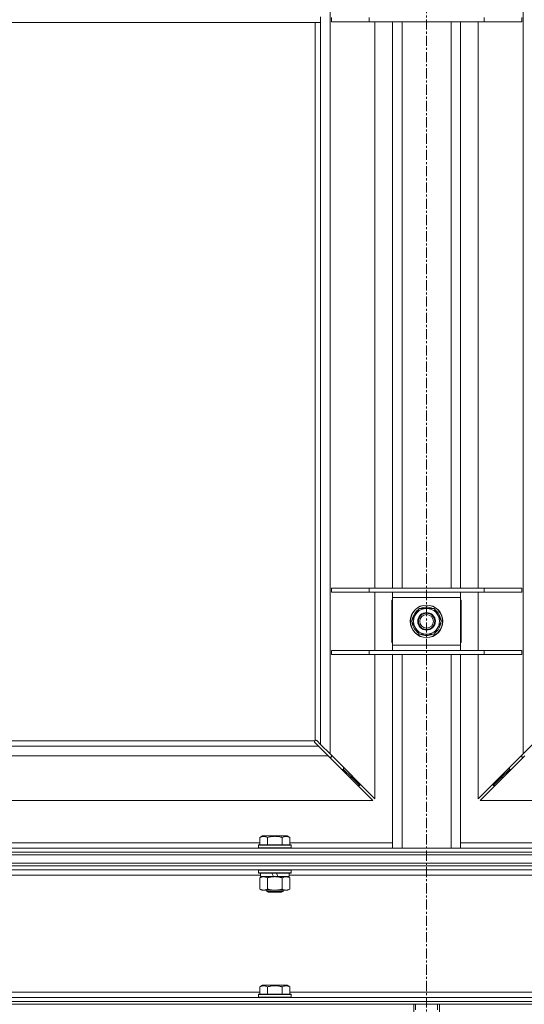
# Model space of a CAD drawing. Units: millimetres. Extents: x 0 to 24448, y -6 to 16800.
# Drawn here: x 19967 to 20338, y 10776 to 11501 of the extents above; entities that cross this region are included whole.
import ezdxf

# ---------------------------------------------------------------- set-up
doc = ezdxf.new("R2010")
doc.units = ezdxf.units.MM
doc.linetypes.add('K5LT_AXLED', pattern=[12, 7.5, -1.5, 1.5, -1.5])
doc.linetypes.add('K5LT_THIN', pattern=[0])
for name, color, linetype, true_color in [('OSI', 2, 'Continuous', 0xffff00), ('R', 1, 'Continuous', 0xff0000), ('WELDING', 7, 'Continuous', 0xffffff)]:
    doc.layers.add(name, color=color, linetype=linetype, true_color=true_color)

msp = doc.modelspace()

# ---------------------------------------------------------------- linework, layer by layer
at = {"layer": 'OSI', "color": 30, "linetype": 'K5LT_AXLED', "lineweight": 18, "true_color": 0xff8000}
msp.add_line((20265.85, 10701.88), (20265.85, 14017.88), dxfattribs=at)
at = {"layer": 'R', "color": 7, "linetype": 'K5LT_THIN', "lineweight": 18}
for p, q in [((20194.92, 12087.77), (20194.92, 10960.6)), ((20336.92, 10960.6), (20336.92, 12087.77)), ((19703.92, 11499.19), (20187.92, 11499.19)), ((20183.92, 10970.44), (20183.92, 11499.19)), ((20187.92, 11503.19), (20187.92, 11499.19)), ((20187.92, 10967.6), (20187.92, 11499.19)), ((20195.92, 11502.69), (20195.92, 11499.69)), ((20223.61, 11499.69), (20195.92, 11499.69)), ((20223.61, 11502.69), (20223.61, 11499.69)), ((20308.23, 11499.69), (20223.61, 11499.69)), ((20227.92, 11082.69), (20227.92, 11499.69)), ((20240.92, 11082.69), (20240.92, 11499.69)), ((20247.92, 11082.69), (20247.92, 11499.69)), ((20283.92, 11082.69), (20283.92, 11499.69)), ((20290.92, 11082.69), (20290.92, 11499.69)), ((20303.92, 11499.69), (20303.92, 11082.69)), ((20308.23, 11502.69), (20308.23, 11499.69)), ((20335.92, 11499.69), (20308.23, 11499.69)), ((20335.92, 11502.69), (20335.92, 11499.69)), ((20223.61, 11082.69), (20195.92, 11082.69)), ((20195.92, 11082.69), (20195.92, 11079.69)), ((20223.61, 11079.69), (20195.92, 11079.69)), ((20223.61, 11082.69), (20223.61, 11079.69)), ((20308.23, 11082.69), (20223.61, 11082.69)), ((20308.23, 11079.69), (20223.61, 11079.69)), ((20227.92, 11036.69), (20227.92, 11079.69)), ((20240.92, 11075.69), (20240.92, 11079.69)), ((20290.92, 11079.69), (20290.92, 11075.69)), ((20303.92, 11079.69), (20303.92, 11036.69)), ((20308.23, 11082.69), (20308.23, 11079.69)), ((20335.92, 11082.69), (20308.23, 11082.69)), ((20335.92, 11079.69), (20308.23, 11079.69)), ((20335.92, 11082.69), (20335.92, 11079.69)), ((20240.42, 11073.69), (20240.42, 11042.69)), ((20240.92, 11073.69), (20240.42, 11073.69)), ((20240.92, 11040.69), (20240.92, 11075.69)), ((20290.92, 11075.69), (20240.92, 11075.69)), ((20290.92, 11075.69), (20290.92, 11040.69)), ((20291.42, 11073.69), (20290.92, 11073.69)), ((20291.42, 11042.69), (20291.42, 11073.69)), ((20254.95, 11058.19), (20260.44, 11067.69)), ((20260.44, 11067.69), (20265.92, 11067.69)), ((20265.92, 11067.69), (20271.41, 11067.69)), ((20271.41, 11067.69), (20276.89, 11058.19)), ((20260.44, 11048.69), (20254.95, 11058.19)), ((20255.47, 11057.17), (20255.54, 11057.17)), ((20255.61, 11059.32), (20255.48, 11059.32)), ((20256.28, 11060.48), (20255.68, 11060.48)), ((20276.89, 11058.19), (20271.41, 11048.69)), ((20240.42, 11042.69), (20240.92, 11042.69)), ((20265.92, 11048.69), (20260.44, 11048.69)), ((20271.41, 11048.69), (20265.92, 11048.69)), ((20290.92, 11042.69), (20291.42, 11042.69)), ((20195.92, 11036.69), (20195.92, 11033.69)), ((20223.61, 11036.69), (20195.92, 11036.69)), ((20223.61, 11036.69), (20223.61, 11033.69)), ((20308.23, 11036.69), (20223.61, 11036.69)), ((20240.92, 11040.69), (20290.92, 11040.69)), ((20240.92, 11036.69), (20240.92, 11040.69)), ((20290.92, 11040.69), (20290.92, 11036.69)), ((20308.23, 11036.69), (20308.23, 11033.69)), ((20335.92, 11036.69), (20308.23, 11036.69)), ((20335.92, 11036.69), (20335.92, 11033.69)), ((20223.61, 11033.69), (20195.92, 11033.69)), ((20308.23, 11033.69), (20223.61, 11033.69)), ((20227.92, 10927.6), (20227.92, 11033.69)), ((20240.92, 10891.19), (20240.92, 11033.69)), ((20247.92, 10891.19), (20247.92, 11033.69)), ((20283.92, 10891.19), (20283.92, 11033.69)), ((20290.92, 10891.19), (20290.92, 11033.69)), ((20303.92, 11033.69), (20303.92, 10927.6)), ((20335.92, 11033.69), (20308.23, 11033.69)), ((19708.18, 10970.19), (20183.66, 10970.19)), ((20183.54, 10969.44), (20183.54, 10969.51)), ((20183.54, 10969.48), (20183.54, 10969.48)), ((20184.66, 10970.57), (20184.6, 10970.57)), ((20185.2, 10970.32), (20187.92, 10967.6)), ((19705.34, 10966.19), (20186.51, 10966.19)), ((20186.51, 10966.19), (20183.79, 10968.9)), ((20193.51, 10959.19), (20186.51, 10966.19)), ((20187.92, 10967.6), (20194.92, 10960.6)), ((20336.92, 10960.6), (20343.92, 10967.6)), ((20193.51, 10959.19), (19698.34, 10959.19)), ((20226.51, 10926.19), (20193.51, 10959.19)), ((20194.51, 10958.19), (20195.92, 10958.19)), ((20194.92, 10960.6), (20227.92, 10927.6)), ((20195.92, 10958.19), (20195.92, 10959.6)), ((20303.92, 10927.6), (20336.92, 10960.6)), ((20338.34, 10959.19), (20305.34, 10926.19)), ((20335.92, 10959.6), (20335.92, 10958.19)), ((20335.92, 10958.19), (20337.34, 10958.19)), ((20203.51, 10949.19), (20204.92, 10949.19)), ((20204.92, 10949.19), (20204.92, 10950.6)), ((20204.92, 10949.19), (20210.92, 10943.19)), ((20204.92, 10949.19), (20210.92, 10943.19)), ((20320.92, 10943.19), (20326.92, 10949.19)), ((20320.92, 10943.19), (20326.92, 10949.19)), ((20326.92, 10950.6), (20326.92, 10949.19)), ((20326.92, 10949.19), (20328.34, 10949.19)), ((20209.51, 10943.19), (20210.92, 10943.19)), ((20210.92, 10943.19), (20210.92, 10944.6)), ((20210.92, 10943.19), (20216.92, 10937.19)), ((20210.92, 10943.19), (20216.92, 10937.19)), ((20314.92, 10937.19), (20320.92, 10943.19)), ((20314.92, 10937.19), (20320.92, 10943.19)), ((20320.92, 10944.6), (20320.92, 10943.19)), ((20320.92, 10943.19), (20322.34, 10943.19)), ((20215.51, 10937.19), (20216.92, 10937.19)), ((20216.92, 10937.19), (20216.92, 10938.6)), ((20314.92, 10938.6), (20314.92, 10937.19)), ((20314.92, 10937.19), (20316.34, 10937.19)), ((19665.34, 10926.19), (20226.51, 10926.19)), ((20305.34, 10926.19), (20866.51, 10926.19)), ((20143.35, 10899.03), (20145.35, 10900.19)), ((20143.35, 10899.03), (20143.35, 10893.69)), ((20163.3, 10900.19), (20145.35, 10900.19)), ((20148.84, 10899.03), (20148.84, 10893.69)), ((20159.81, 10899.03), (20159.81, 10893.69)), ((20165.29, 10899.03), (20163.3, 10900.19)), ((20165.29, 10899.03), (20165.29, 10893.69)), ((19602.92, 10891.19), (20928.92, 10891.19)), ((19942.09, 10895.19), (20143.35, 10895.19)), ((20142.32, 10893.39), (20142.5, 10893.69)), ((20142.32, 10893.39), (20142.32, 10891.49)), ((20166.32, 10893.39), (20142.32, 10893.39)), ((20166.32, 10891.49), (20142.32, 10891.49)), ((20142.32, 10891.49), (20142.5, 10891.19)), ((20166.15, 10893.69), (20142.5, 10893.69)), ((20165.29, 10895.19), (20240.92, 10895.19)), ((20166.32, 10893.39), (20166.15, 10893.69)), ((20166.32, 10891.49), (20166.15, 10891.19)), ((20166.32, 10893.39), (20166.32, 10891.49)), ((20290.92, 10895.19), (20366.55, 10895.19)), ((19602.92, 10888.19), (20928.92, 10888.19)), ((20928.92, 10888.19), (19602.92, 10888.19)), ((19602.92, 10886.19), (20928.92, 10886.19)), ((20928.92, 10886.19), (19602.92, 10886.19)), ((19602.92, 10880.19), (20928.92, 10880.19)), ((20928.92, 10880.19), (19602.92, 10880.19)), ((20928.92, 10878.19), (19602.92, 10878.19)), ((20928.92, 10878.19), (19602.92, 10878.19)), ((20928.92, 10875.19), (19602.92, 10875.19)), ((20142.32, 10874.89), (20142.5, 10875.19)), ((20166.32, 10874.89), (20166.15, 10875.19)), ((20143.82, 10871.19), (19941.62, 10871.19)), ((20142.32, 10874.89), (20142.32, 10872.99)), ((20166.32, 10874.89), (20142.32, 10874.89)), ((20166.32, 10872.99), (20142.32, 10872.99)), ((20142.32, 10872.99), (20142.5, 10872.69)), ((20166.15, 10872.69), (20142.5, 10872.69)), ((20143.35, 10869.34), (20144.82, 10870.19)), ((20143.35, 10869.34), (20143.35, 10861.03)), ((20143.82, 10872.69), (20143.82, 10870.19)), ((20153.31, 10870.19), (20143.82, 10870.19)), ((20148.84, 10869.34), (20148.84, 10861.03)), ((20153.31, 10870.19), (20152.14, 10872.69)), ((20153.31, 10870.19), (20154.32, 10870.19)), ((20154.32, 10870.19), (20156.62, 10870.19)), ((20156.62, 10870.19), (20155.45, 10872.69)), ((20164.82, 10870.19), (20156.62, 10870.19)), ((20159.81, 10869.34), (20159.81, 10861.03)), ((20165.29, 10869.34), (20163.82, 10870.19)), ((20164.82, 10872.69), (20164.82, 10870.19)), ((20367.02, 10871.19), (20164.82, 10871.19)), ((20165.29, 10869.34), (20165.29, 10861.03)), ((20166.32, 10872.99), (20166.15, 10872.69)), ((20166.32, 10874.89), (20166.32, 10872.99)), ((20143.35, 10861.03), (20144.82, 10860.19)), ((20165.29, 10861.03), (20163.82, 10860.19)), ((20146.1, 10860.19), (20144.82, 10860.19)), ((20163.82, 10860.19), (20146.1, 10860.19)), ((20148.32, 10860.19), (20148.32, 10859.26)), ((20160.32, 10859.26), (20148.32, 10859.26)), ((20148.32, 10859.26), (20149.32, 10858.69)), ((20159.32, 10858.69), (20149.32, 10858.69)), ((20160.32, 10859.26), (20159.32, 10858.69)), ((20160.32, 10860.19), (20160.32, 10859.26)), ((20143.35, 10789.03), (20145.35, 10790.19)), ((20143.35, 10789.03), (20143.35, 10783.69)), ((20154.32, 10790.19), (20145.35, 10790.19)), ((20148.84, 10789.03), (20148.84, 10783.69)), ((20163.3, 10790.19), (20154.32, 10790.19)), ((20159.81, 10789.03), (20159.81, 10783.69)), ((20165.29, 10789.03), (20163.3, 10790.19)), ((20165.29, 10789.03), (20165.29, 10783.69)), ((19602.92, 10781.19), (20928.92, 10781.19)), ((19942.09, 10785.19), (20143.35, 10785.19)), ((20142.32, 10783.39), (20142.5, 10783.69)), ((20142.32, 10783.39), (20142.32, 10781.49)), ((20154.32, 10783.39), (20142.32, 10783.39)), ((20142.32, 10781.49), (20142.5, 10781.19)), ((20154.32, 10781.49), (20142.32, 10781.49)), ((20154.32, 10783.69), (20142.5, 10783.69)), ((20166.15, 10783.69), (20154.32, 10783.69)), ((20166.32, 10783.39), (20154.32, 10783.39)), ((20166.32, 10781.49), (20154.32, 10781.49)), ((20165.29, 10785.19), (20366.55, 10785.19)), ((20166.32, 10783.39), (20166.15, 10783.69)), ((20166.32, 10781.49), (20166.15, 10781.19)), ((20166.32, 10783.39), (20166.32, 10781.49)), ((20928.92, 10778.19), (19602.92, 10778.19)), ((19602.92, 10778.19), (20928.92, 10778.19)), ((20928.92, 10776.19), (19602.92, 10776.19)), ((20256.51, 10776.19), (20256.51, 10768.19)), ((20257.92, 10772.19), (20257.92, 10776.19)), ((20273.92, 10772.19), (20273.92, 10776.19)), ((20275.34, 10768.19), (20275.34, 10776.19))]:
    msp.add_line(p, q, dxfattribs=at)
for radius in [12, 11.83, 6.5, 6, 5]:
    msp.add_circle((20265.92, 11058.19), radius, dxfattribs=at)
for centre, radius, start, end in [((20265.92, 11058.19), 10.5, 124.79123, 167.35895), ((20265.92, 11058.19), 9.5, 90, 270), ((20265.92, 11058.19), 10.5, 64.79123, 115.20877), ((20265.92, 11058.19), 9.5, 270, 90), ((20265.92, 11058.19), 10.5, 4.79123, 55.20877), ((20265.92, 11058.19), 10.5, 185.53239, 235.20877), ((20265.92, 11058.19), 10.5, 167.35895, 173.81052), ((20265.92, 11058.19), 10.5, 304.79123, 355.20877), ((20265.92, 11058.19), 10.5, 244.79123, 295.20877), ((20184.49, 10969.62), 1, 124.4499, 145.5501)]:
    msp.add_arc(centre, radius, start, end, dxfattribs=at)
at = {"layer": 'WELDING', "color": 7, "linetype": 'K5LT_THIN', "lineweight": 18}
for p, q in [((20183.51, 10969.9), (20183.49, 10969.75)), ((20183.49, 10969.75), (20183.49, 10969.67)), ((20183.49, 10969.67), (20183.51, 10969.59)), ((20183.53, 10969.83), (20183.5, 10969.63)), ((20183.57, 10970.05), (20183.51, 10969.9)), ((20183.51, 10969.59), (20183.54, 10969.51)), ((20183.59, 10970.01), (20183.53, 10969.83)), ((20183.54, 10969.48), (20183.54, 10969.51)), ((20183.57, 10969.27), (20183.54, 10969.48)), ((20183.66, 10970.19), (20183.57, 10970.05)), ((20183.65, 10969.08), (20183.57, 10969.27)), ((20183.66, 10970.19), (20183.59, 10970.01)), ((20184.06, 10970.54), (20183.92, 10970.44)), ((20184.1, 10970.52), (20183.92, 10970.44)), ((20184.2, 10970.6), (20184.06, 10970.54)), ((20184.28, 10970.57), (20184.1, 10970.52)), ((20184.36, 10970.62), (20184.2, 10970.6)), ((20184.48, 10970.61), (20184.28, 10970.57)), ((20184.6, 10970.57), (20184.63, 10970.57)), ((20184.63, 10970.57), (20184.84, 10970.54)), ((20184.84, 10970.54), (20185.03, 10970.45)), ((20185.03, 10970.45), (20185.2, 10970.32)), ((20183.79, 10968.9), (20183.65, 10969.08))]:
    msp.add_line(p, q, dxfattribs=at)
msp.add_arc((20184.36, 10970.02), 0.595, 65.94988, 89.92186, dxfattribs=at)
for points, knots in [([(20148.84, 10899.03), (20148.51, 10899.22), (20148.12, 10899.42), (20147.62, 10899.61), (20147.36, 10899.69), (20147.08, 10899.77), (20146.8, 10899.82), (20146.47, 10899.87), (20146.11, 10899.89), (20145.76, 10899.87), (20145.44, 10899.83), (20145.09, 10899.76), (20144.66, 10899.64), (20144.06, 10899.41), (20143.61, 10899.18), (20143.35, 10899.03)], [0, 0, 0, 0, 2.912728, 3.529104, 4.366059, 5.20805, 5.90491, 6.841792, 7.999747, 8.992853, 9.878966, 10.753647, 12.031595, 13.665019, 16, 16, 16, 16]), ([(20159.81, 10899.03), (20159.57, 10899.1), (20158.95, 10899.27), (20157.83, 10899.53), (20156.7, 10899.72), (20155.75, 10899.82), (20155.11, 10899.87), (20154.61, 10899.88), (20154.25, 10899.88), (20153.91, 10899.88), (20153.51, 10899.86), (20153.06, 10899.83), (20152.6, 10899.79), (20151.95, 10899.72), (20150.93, 10899.56), (20149.83, 10899.31), (20149.08, 10899.1), (20148.84, 10899.03)], [0, 0, 0, 0, 2.896048, 7.635036, 13.675312, 16.352744, 19.030177, 21.193346, 22.27493, 23.356515, 25.164905, 26.973294, 28.781684, 30.590074, 34.691771, 40.985529, 43.953237, 43.953237, 43.953237, 43.953237]), ([(20165.29, 10899.03), (20164.97, 10899.22), (20164.57, 10899.42), (20164.07, 10899.61), (20163.81, 10899.69), (20163.54, 10899.77), (20163.25, 10899.82), (20162.93, 10899.87), (20162.57, 10899.89), (20162.22, 10899.87), (20161.9, 10899.83), (20161.55, 10899.76), (20161.11, 10899.64), (20160.51, 10899.41), (20160.07, 10899.18), (20159.81, 10899.03)], [0, 0, 0, 0, 2.912728, 3.529104, 4.366059, 5.20805, 5.90491, 6.841792, 7.999747, 8.992853, 9.878966, 10.753647, 12.031595, 13.665019, 16, 16, 16, 16]), ([(20146.1, 10870.19), (20145.91, 10870.19), (20145.6, 10870.16), (20145.11, 10870.08), (20144.58, 10869.93), (20143.98, 10869.68), (20143.56, 10869.45), (20143.35, 10869.34)], [0, 0, 0, 0, 1.597458, 2.676777, 4.235764, 6.182879, 8, 8, 8, 8]), ([(20148.84, 10869.34), (20148.5, 10869.53), (20148.02, 10869.77), (20147.38, 10870), (20146.96, 10870.1), (20146.53, 10870.17), (20146.25, 10870.19), (20146.1, 10870.19)], [0, 0, 0, 0, 3.005828, 4.318193, 5.5895, 6.632109, 8, 8, 8, 8]), ([(20154.32, 10870.19), (20154.14, 10870.19), (20153.78, 10870.18), (20153.22, 10870.15), (20152.67, 10870.11), (20152.18, 10870.05), (20151.82, 10870), (20151.59, 10869.96), (20151.42, 10869.93), (20151.25, 10869.91), (20151.08, 10869.87), (20150.9, 10869.84), (20150.71, 10869.8), (20150.49, 10869.76), (20150.17, 10869.69), (20149.86, 10869.61), (20149.54, 10869.53), (20149.31, 10869.47), (20149.07, 10869.4), (20148.92, 10869.36), (20148.84, 10869.34)], [0, 0, 0, 0, 0.426692, 0.853385, 1.280077, 1.70677, 1.976977, 2.112081, 2.247185, 2.382289, 2.517392, 2.652496, 2.7876, 2.975699, 3.163798, 3.539996, 3.728096, 3.916195, 4.104294, 4.292393, 4.292393, 4.292393, 4.292393]), ([(20159.81, 10869.34), (20159.75, 10869.35), (20159.62, 10869.39), (20159.44, 10869.44), (20159.25, 10869.49), (20159.01, 10869.55), (20158.7, 10869.63), (20158.36, 10869.71), (20158.05, 10869.78), (20157.78, 10869.83), (20157.55, 10869.88), (20157.36, 10869.91), (20157.15, 10869.95), (20156.86, 10869.99), (20156.5, 10870.04), (20156.14, 10870.09), (20155.65, 10870.13), (20155.16, 10870.17), (20154.68, 10870.18), (20154.44, 10870.19), (20154.32, 10870.19)], [0, 0, 0, 0, 0.14736, 0.294719, 0.442079, 0.589439, 0.884158, 1.178877, 1.396237, 1.613598, 1.830958, 1.939638, 2.048318, 2.328827, 2.609337, 2.889846, 3.170356, 3.731374, 4.011884, 4.292393, 4.292393, 4.292393, 4.292393]), ([(20162.55, 10870.19), (20162.43, 10870.19), (20162.18, 10870.17), (20161.81, 10870.12), (20161.44, 10870.04), (20160.98, 10869.9), (20160.43, 10869.68), (20160.01, 10869.45), (20159.81, 10869.34)], [0, 0, 0, 0, 1.192024, 2.404251, 3.60809, 4.765234, 6.955738, 9, 9, 9, 9]), ([(20165.29, 10869.34), (20165.01, 10869.5), (20164.57, 10869.73), (20164.01, 10869.94), (20163.62, 10870.05), (20163.27, 10870.13), (20162.91, 10870.17), (20162.67, 10870.19), (20162.55, 10870.19)], [0, 0, 0, 0, 2.905563, 4.375924, 5.511195, 6.679161, 7.850161, 9, 9, 9, 9]), ([(20143.35, 10861.03), (20143.6, 10860.89), (20144.03, 10860.67), (20144.64, 10860.43), (20145.17, 10860.28), (20145.65, 10860.2), (20145.96, 10860.19), (20146.1, 10860.19)], [0, 0, 0, 0, 2.217775, 3.830428, 5.353122, 6.821732, 8, 8, 8, 8]), ([(20146.1, 10860.19), (20146.27, 10860.19), (20146.63, 10860.21), (20147.07, 10860.29), (20147.57, 10860.43), (20148.13, 10860.65), (20148.6, 10860.9), (20148.84, 10861.03)], [0, 0, 0, 0, 1.523216, 3.057663, 3.814901, 5.878539, 8, 8, 8, 8]), ([(20148.84, 10861.03), (20148.93, 10861.01), (20149.11, 10860.95), (20149.39, 10860.88), (20149.67, 10860.81), (20150.22, 10860.67), (20150.99, 10860.5), (20151.97, 10860.34), (20152.69, 10860.26), (20153.24, 10860.22), (20153.6, 10860.2), (20153.9, 10860.19), (20154.14, 10860.19), (20154.38, 10860.18), (20154.68, 10860.19), (20155.05, 10860.2), (20155.41, 10860.22), (20155.89, 10860.26), (20156.49, 10860.32), (20157.41, 10860.46), (20158.3, 10860.64), (20159.06, 10860.83), (20159.49, 10860.94), (20159.7, 10861), (20159.81, 10861.03)], [0, 0, 0, 0, 0.360272, 0.720544, 1.080816, 1.441087, 2.882175, 4.029166, 5.176157, 5.634334, 6.092512, 6.546256, 6.773128, 7, 7.455961, 7.911922, 8.367882, 8.823843, 9.735765, 10.647686, 12.323843, 13.161922, 13.580961, 14, 14, 14, 14]), ([(20159.81, 10861.03), (20160.13, 10860.85), (20160.6, 10860.61), (20161.18, 10860.4), (20161.52, 10860.31), (20161.82, 10860.25), (20162.16, 10860.2), (20162.52, 10860.18), (20162.87, 10860.19), (20163.18, 10860.23), (20163.52, 10860.29), (20163.96, 10860.41), (20164.57, 10860.65), (20165.04, 10860.89), (20165.29, 10861.03)], [0, 0, 0, 0, 2.72415, 3.912285, 4.716446, 5.530362, 6.353984, 7.500189, 8.40607, 9.211142, 9.998759, 11.128707, 12.847273, 15, 15, 15, 15]), ([(20148.84, 10789.03), (20148.51, 10789.22), (20148.12, 10789.42), (20147.62, 10789.61), (20147.36, 10789.69), (20147.08, 10789.77), (20146.8, 10789.82), (20146.47, 10789.87), (20146.11, 10789.89), (20145.76, 10789.87), (20145.44, 10789.83), (20145.09, 10789.76), (20144.66, 10789.64), (20144.06, 10789.41), (20143.61, 10789.18), (20143.35, 10789.03)], [0, 0, 0, 0, 2.912728, 3.529104, 4.366059, 5.20805, 5.90491, 6.841792, 7.999747, 8.992853, 9.878966, 10.753647, 12.031595, 13.665019, 16, 16, 16, 16]), ([(20154.32, 10789.88), (20154.04, 10789.88), (20153.47, 10789.87), (20152.62, 10789.8), (20151.77, 10789.69), (20150.8, 10789.52), (20149.82, 10789.3), (20149.13, 10789.12), (20148.84, 10789.03)], [0, 0, 0, 0, 3.829997, 7.659995, 11.489992, 15.319989, 20.90052, 24.973438, 24.973438, 24.973438, 24.973438]), ([(20159.81, 10789.03), (20159.72, 10789.06), (20159.48, 10789.12), (20159, 10789.26), (20158.23, 10789.44), (20157.36, 10789.61), (20156.51, 10789.74), (20155.78, 10789.82), (20155.05, 10789.87), (20154.57, 10789.88), (20154.32, 10789.88)], [0, 0, 0, 0, 1.235584, 3.294892, 6.795714, 11.875088, 15.149676, 18.424263, 21.698851, 24.973438, 24.973438, 24.973438, 24.973438]), ([(20165.29, 10789.03), (20164.97, 10789.22), (20164.57, 10789.42), (20164.07, 10789.61), (20163.81, 10789.69), (20163.54, 10789.77), (20163.25, 10789.82), (20162.93, 10789.87), (20162.57, 10789.89), (20162.22, 10789.87), (20161.9, 10789.83), (20161.55, 10789.76), (20161.11, 10789.64), (20160.51, 10789.41), (20160.07, 10789.18), (20159.81, 10789.03)], [0, 0, 0, 0, 2.912728, 3.529104, 4.366059, 5.20805, 5.90491, 6.841792, 7.999747, 8.992853, 9.878966, 10.753647, 12.031595, 13.665019, 16, 16, 16, 16])]:
    msp.add_open_spline(points, degree=3, knots=knots, dxfattribs=at)

doc.saveas('drawing.dxf')
